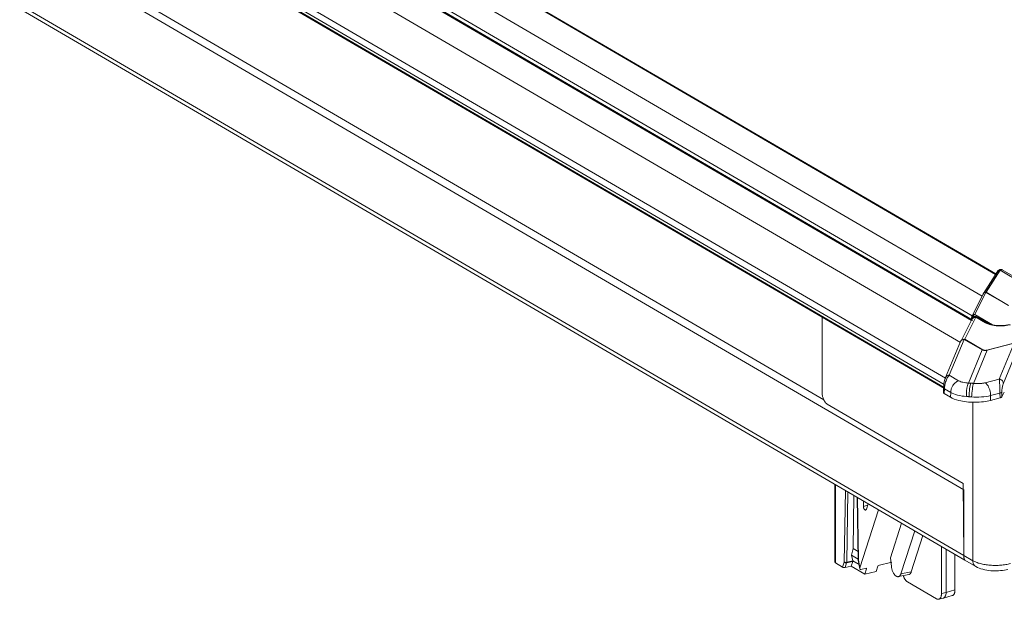
# Model space of a CAD drawing. Extents: x -611 to 619, y -431 to 434.
# Drawn here: x 362 to 405, y 168 to 194 of the extents above; entities that cross this region are included whole.
import ezdxf

# ---------------------------------------------------------------- set-up
doc = ezdxf.new("R2010")
doc.units = 0
doc.header["$MEASUREMENT"] = 0
doc.layers.add('____1', color=7, linetype='Continuous')
doc.layers.add('________1________1', color=7, linetype='Continuous')

# ---------------------------------------------------------------- blocks, each defined once
blk = doc.blocks.new('C5')
at = {"layer": '________1________1', "color": 7, "linetype": 'Continuous', "lineweight": 5}
for p, q in [((402.663, 177.698), (299.27, 238.068)), ((402.663, 177.567), (299.27, 237.936)), ((402.711, 177.976), (299.514, 238.232)), ((403.374, 179.568), (302.878, 238.247)), ((403.867, 180.545), (305.375, 238.054)), ((403.901, 180.573), (305.544, 238.003)), ((299.314, 237.875), (402.671, 177.525)), ((306.043, 237.891), (403.903, 180.752)), ((308.263, 237.719), (404.341, 181.62)), ((311.35, 237.225), (404.937, 182.581)), ((404.951, 182.604), (311.484, 237.178)), ((403.528, 173.025), (303.655, 231.34)), ((403.528, 170.118), (303.655, 228.432)), ((303.873, 228.123), (403.571, 169.91)), ((397.323, 177.02), (309.891, 228.072)), ((405.024, 182.718), (404.403, 181.743)), ((404.506, 181.791), (405.128, 182.768)), ((404.516, 181.79), (405.138, 182.767)), ((405.138, 182.767), (405.128, 182.768)), ((406.135, 182.184), (405.138, 182.767)), ((406.199, 182.223), (405.233, 182.787)), ((404.397, 181.733), (403.903, 180.752)), ((404.01, 180.809), (404.506, 181.791)), ((405.509, 181.203), (404.505, 181.789)), ((404.517, 181.792), (405.513, 181.21)), ((404.01, 180.809), (404.794, 180.351)), ((397.247, 180.693), (397.247, 177.332)), ((403.927, 180.68), (403.389, 179.614)), ((403.568, 179.709), (404.063, 180.689)), ((403.873, 180.631), (403.873, 180.571)), ((404.063, 180.689), (404.491, 180.439)), ((404.592, 180.427), (404.191, 180.661)), ((403.384, 179.603), (402.718, 178.011)), ((402.882, 178.111), (403.548, 179.702)), ((403.39, 179.615), (403.384, 179.602)), ((403.568, 179.709), (403.548, 179.702)), ((404.348, 179.235), (403.548, 179.702)), ((404.369, 179.241), (403.568, 179.709)), ((405.746, 179.54), (404.552, 179.227)), ((405.759, 179.531), (404.565, 179.218)), ((405.759, 179.531), (405.098, 177.94)), ((404.348, 179.235), (403.735, 177.765)), ((404.565, 179.218), (403.952, 177.749)), ((404.348, 179.235), (404.369, 179.241)), ((404.451, 179.216), (404.448, 179.209)), ((404.552, 179.227), (404.565, 179.218)), ((405.941, 179.341), (405.281, 177.752)), ((402.882, 178.111), (403.296, 177.87)), ((405.098, 177.94), (404.481, 177.778)), ((402.633, 177.552), (402.63, 177.339)), ((402.667, 177.51), (402.664, 177.295)), ((402.664, 177.295), (402.942, 177.133)), ((402.667, 177.51), (402.946, 177.347)), ((402.942, 177.133), (402.946, 177.347)), ((405.131, 177.32), (404.716, 177.211)), ((405.133, 177.105), (405.131, 177.32)), ((405.216, 177.366), (405.218, 177.154)), ((405.218, 177.155), (405.32, 177.357)), ((403.505, 173.309), (397.469, 176.833)), ((403.929, 169.883), (403.929, 176.912)), ((404.716, 177.211), (404.718, 176.996)), ((404.718, 176.996), (405.133, 177.105)), ((403.505, 173.309), (403.528, 170.117)), ((397.814, 173.274), (397.814, 169.806)), ((397.834, 173.26), (397.834, 169.781)), ((398.28, 173), (398.229, 169.823)), ((398.339, 169.813), (398.389, 172.936)), ((403.528, 170.118), (403.528, 173.025)), ((398.655, 172.781), (398.617, 170.417)), ((398.805, 172.693), (398.845, 169.927)), ((398.859, 169.911), (398.818, 172.685)), ((399.079, 172.287), (399.079, 172.533)), ((399.747, 172.143), (398.921, 169.565)), ((399.265, 172.351), (399.079, 172.287)), ((399.285, 172.413), (399.207, 172.167)), ((400.276, 170.013), (400.767, 171.547)), ((400.738, 169.296), (401.349, 171.208)), ((401.714, 170.994), (401.2, 169.389)), ((398.617, 170.417), (398.546, 170.126)), ((398.84, 170.287), (398.617, 170.417)), ((402.539, 170.513), (402.539, 168.43)), ((402.741, 170.395), (402.741, 168.477)), ((398.229, 169.823), (398.154, 169.594)), ((398.334, 169.786), (398.605, 169.849)), ((398.337, 169.799), (398.339, 169.813)), ((398.607, 169.875), (398.339, 169.813)), ((398.605, 169.849), (398.538, 169.645)), ((398.845, 169.952), (398.546, 170.126)), ((398.546, 170.126), (398.607, 169.875)), ((398.605, 169.849), (398.608, 169.862)), ((398.609, 169.87), (398.607, 169.875)), ((398.608, 169.862), (398.609, 169.87)), ((398.609, 169.87), (398.883, 169.709)), ((398.846, 169.914), (398.917, 169.524)), ((398.921, 169.565), (398.859, 169.911)), ((399.735, 169.67), (400.333, 169.82)), ((400.276, 170.013), (400.315, 169.628)), ((403.135, 168.584), (403.135, 170.165)), ((403.929, 169.883), (403.528, 170.117)), ((403.574, 169.909), (404.059, 169.625)), ((398.154, 169.594), (397.834, 169.781)), ((398.267, 169.581), (398.334, 169.786)), ((398.267, 169.581), (398.538, 169.645)), ((398.334, 169.786), (398.337, 169.799)), ((398.538, 169.645), (399.142, 169.291)), ((398.96, 169.497), (399.216, 169.55)), ((399.214, 169.516), (399.142, 169.291)), ((399.142, 169.291), (399.645, 169.41)), ((399.216, 169.55), (399.214, 169.516)), ((399.719, 169.643), (399.645, 169.41)), ((399.735, 169.67), (399.719, 169.643)), ((401.2, 169.389), (400.738, 169.296)), ((400.626, 169.175), (401.089, 169.268)), ((402.316, 168.192), (401.032, 168.942)), ((402.741, 168.477), (403.135, 168.584)), ((402.413, 168.172), (402.616, 168.219)), ((402.539, 168.43), (402.741, 168.477)), ((402.621, 168.22), (403.018, 168.333))]:
    blk.add_line(p, q, dxfattribs=at)
blk.add_arc((398.925, 169.928), 0.08, -179.1711, -166.926, dxfattribs=at)
for points, knots in [([(405.128, 182.768), (405.119, 182.769), (405.11, 182.768), (405.092, 182.766), (405.084, 182.764), (405.063, 182.755), (405.051, 182.748), (405.031, 182.729), (405.023, 182.718), (405.011, 182.691), (405.008, 182.677), (405.008, 182.664)], [0, 0, 0, 0, 0.135577, 0.135577, 0.27823, 0.27823, 0.510134, 0.510134, 0.740982, 0.740982, 1, 1, 1, 1]), ([(405.231, 182.788), (405.216, 182.796), (405.198, 182.802), (405.169, 182.806), (405.151, 182.807), (405.114, 182.798), (405.095, 182.791), (405.052, 182.758), (405.037, 182.737), (405.024, 182.718)], [0, 0, 0, 0, 0.380198, 0.380198, 0.633169, 0.633169, 0.800104, 0.800104, 1, 1, 1, 1]), ([(405.138, 182.767), (405.146, 182.774), (405.155, 182.78), (405.172, 182.789), (405.18, 182.792), (405.196, 182.796), (405.205, 182.796), (405.214, 182.794), (405.214, 182.794), (405.216, 182.794), (405.217, 182.793), (405.22, 182.793), (405.222, 182.792), (405.227, 182.79), (405.231, 182.788), (405.235, 182.786)], [0, 0, 0, 0, 0.269581, 0.269581, 0.476064, 0.476064, 0.692371, 0.692371, 0.705968, 0.705968, 0.745029, 0.745029, 0.82658, 0.82658, 1, 1, 1, 1]), ([(404.511, 181.791), (404.502, 181.793), (404.492, 181.793), (404.472, 181.791), (404.462, 181.789), (404.442, 181.78), (404.43, 181.773), (404.409, 181.753), (404.401, 181.741), (404.39, 181.716), (404.387, 181.703), (404.387, 181.689)], [0, 0, 0, 0, 0.186123, 0.186123, 0.385563, 0.385563, 0.607072, 0.607072, 0.807479, 0.807479, 1, 1, 1, 1]), ([(404.387, 181.689), (404.387, 181.696), (404.388, 181.704), (404.391, 181.718), (404.393, 181.724), (404.402, 181.742), (404.409, 181.753), (404.428, 181.77), (404.44, 181.777), (404.47, 181.788), (404.489, 181.791), (404.511, 181.791)], [0, 0, 0, 0, 0.131497, 0.131497, 0.261793, 0.261793, 0.490278, 0.490278, 0.725145, 0.725145, 1, 1, 1, 1]), ([(403.902, 180.751), (403.897, 180.739), (403.892, 180.726), (403.883, 180.699), (403.88, 180.684), (403.877, 180.67)], [0, 0, 0, 0, 0.48386, 0.48386, 1, 1, 1, 1]), ([(403.893, 180.709), (403.893, 180.716), (403.894, 180.73), (403.901, 180.75), (403.912, 180.768), (403.927, 180.784), (403.945, 180.796), (403.965, 180.805), (403.987, 180.809), (404.003, 180.809), (404.01, 180.809)], [0, 0, 0, 0, 0.122891, 0.244634, 0.366229, 0.488698, 0.612917, 0.739464, 0.86855, 1, 1, 1, 1]), ([(403.925, 180.707), (403.94, 180.739), (403.959, 180.764), (403.986, 180.792), (403.997, 180.801), (404.01, 180.809)], [0, 0, 0, 0, 0.614801, 0.614801, 1, 1, 1, 1]), ([(403.928, 180.682), (403.928, 180.683), (403.929, 180.685), (403.933, 180.691), (403.935, 180.694), (403.943, 180.703), (403.95, 180.707), (403.974, 180.718), (403.99, 180.722), (404.003, 180.723)], [0, 0, 0, 0, 0.126286, 0.126286, 0.281071, 0.281071, 0.591944, 0.591944, 1, 1, 1, 1]), ([(404.003, 180.723), (404.025, 180.724), (404.042, 180.722), (404.075, 180.714), (404.089, 180.709), (404.132, 180.692), (404.159, 180.678), (404.187, 180.664)], [0, 0, 0, 0, 0.243365, 0.243365, 0.487872, 0.487872, 1, 1, 1, 1]), ([(404.003, 180.723), (404.005, 180.723), (404.007, 180.723), (404.012, 180.722), (404.015, 180.722), (404.022, 180.719), (404.028, 180.716), (404.043, 180.706), (404.053, 180.697), (404.063, 180.689)], [0, 0, 0, 0, 0.099689, 0.099689, 0.208951, 0.208951, 0.456587, 0.456587, 1, 1, 1, 1]), ([(403.873, 180.637), (403.873, 180.643), (403.874, 180.648), (403.875, 180.659), (403.876, 180.665), (403.877, 180.67)], [0, 0, 0, 0, 0.500157, 0.500157, 1, 1, 1, 1]), ([(403.877, 180.657), (403.875, 180.649), (403.873, 180.64), (403.873, 180.622), (403.874, 180.611), (403.882, 180.584), (403.891, 180.566), (403.907, 180.546)], [0, 0, 0, 0, 0.235738, 0.235738, 0.520745, 0.520745, 1, 1, 1, 1]), ([(403.925, 180.707), (403.912, 180.704), (403.901, 180.7), (403.889, 180.69), (403.885, 180.686), (403.88, 180.678), (403.878, 180.674), (403.876, 180.666), (403.876, 180.661), (403.877, 180.657)], [0, 0, 0, 0, 0.417359, 0.417359, 0.637261, 0.637261, 0.817007, 0.817007, 1, 1, 1, 1]), ([(403.906, 180.616), (403.905, 180.619), (403.906, 180.623), (403.907, 180.631), (403.908, 180.635), (403.912, 180.645), (403.915, 180.654), (403.922, 180.668), (403.925, 180.676), (403.927, 180.68)], [0, 0, 0, 0, 0.259818, 0.259818, 0.522844, 0.522844, 0.903558, 0.903558, 1, 1, 1, 1]), ([(404.063, 180.689), (404.055, 180.688), (404.041, 180.686), (404.019, 180.682), (403.998, 180.675), (403.977, 180.666), (403.957, 180.656), (403.938, 180.644), (403.921, 180.631), (403.911, 180.621), (403.906, 180.616)], [0, 0, 0, 0, 0.124173, 0.250217, 0.377332, 0.504681, 0.631416, 0.756713, 0.879802, 1, 1, 1, 1]), ([(404.219, 180.641), (404.209, 180.65), (404.198, 180.658), (404.174, 180.671), (404.161, 180.676), (404.12, 180.688), (404.091, 180.691), (404.063, 180.689)], [0, 0, 0, 0, 0.243285, 0.243285, 0.490729, 0.490729, 1, 1, 1, 1]), ([(404.491, 180.439), (404.495, 180.44), (404.504, 180.442), (404.518, 180.444), (404.531, 180.444), (404.545, 180.443), (404.557, 180.441), (404.57, 180.438), (404.582, 180.433), (404.589, 180.429), (404.593, 180.427)], [0, 0, 0, 0, 0.133016, 0.263133, 0.390552, 0.515562, 0.638535, 0.759919, 0.880223, 1, 1, 1, 1]), ([(404.491, 180.439), (404.553, 180.402), (404.634, 180.371), (404.818, 180.326), (404.924, 180.309), (405.242, 180.292), (405.439, 180.31), (405.601, 180.353)], [0, 0, 0, 0, 0.302423, 0.302423, 0.571497, 0.571497, 1, 1, 1, 1]), ([(405.55, 180.362), (405.454, 180.338), (405.333, 180.318), (405.042, 180.314), (404.909, 180.328), (404.692, 180.377), (404.626, 180.408), (404.592, 180.427)], [0, 0, 0, 0, 0.341803, 0.341803, 0.660948, 0.660948, 1, 1, 1, 1]), ([(403.383, 179.6), (403.388, 179.612), (403.395, 179.624), (403.41, 179.646), (403.419, 179.656), (403.45, 179.683), (403.472, 179.693), (403.515, 179.707), (403.542, 179.711), (403.568, 179.709)], [0, 0, 0, 0, 0.142154, 0.142154, 0.284799, 0.284799, 0.576536, 0.576536, 1, 1, 1, 1]), ([(403.548, 179.702), (403.533, 179.702), (403.518, 179.7), (403.489, 179.694), (403.475, 179.689), (403.442, 179.673), (403.425, 179.66), (403.4, 179.632), (403.39, 179.617), (403.383, 179.6)], [0, 0, 0, 0, 0.202975, 0.202975, 0.400231, 0.400231, 0.709994, 0.709994, 1, 1, 1, 1]), ([(404.448, 179.209), (404.429, 179.21), (404.41, 179.213), (404.377, 179.222), (404.362, 179.228), (404.348, 179.235)], [0, 0, 0, 0, 0.547024, 0.547024, 1, 1, 1, 1]), ([(404.451, 179.216), (404.436, 179.218), (404.422, 179.22), (404.394, 179.229), (404.381, 179.234), (404.369, 179.241)], [0, 0, 0, 0, 0.511443, 0.511443, 1, 1, 1, 1]), ([(404.565, 179.218), (404.547, 179.214), (404.528, 179.211), (404.489, 179.208), (404.468, 179.207), (404.448, 179.209)], [0, 0, 0, 0, 0.484994, 0.484994, 1, 1, 1, 1]), ([(404.552, 179.227), (404.535, 179.223), (404.517, 179.219), (404.484, 179.216), (404.467, 179.215), (404.451, 179.216)], [0, 0, 0, 0, 0.523733, 0.523733, 1, 1, 1, 1]), ([(402.882, 178.111), (402.852, 178.081), (402.823, 178.04), (402.766, 177.939), (402.742, 177.882), (402.684, 177.707), (402.668, 177.597), (402.667, 177.51)], [0, 0, 0, 0, 0.233795, 0.233795, 0.486393, 0.486393, 1, 1, 1, 1]), ([(402.706, 177.951), (402.706, 177.961), (402.708, 177.983), (402.718, 178.014), (402.734, 178.042), (402.755, 178.066), (402.782, 178.086), (402.813, 178.1), (402.847, 178.109), (402.87, 178.111), (402.882, 178.111)], [0, 0, 0, 0, 0.12143, 0.241624, 0.36191, 0.483605, 0.607795, 0.735177, 0.865988, 1, 1, 1, 1]), ([(402.718, 178.011), (402.698, 177.961), (402.678, 177.901), (402.641, 177.708), (402.635, 177.621), (402.633, 177.553)], [0, 0, 0, 0, 0.452528, 0.452528, 1, 1, 1, 1]), ([(402.946, 177.347), (402.946, 177.39), (402.953, 177.432), (402.974, 177.516), (402.99, 177.558), (403.048, 177.672), (403.097, 177.732), (403.193, 177.817), (403.243, 177.849), (403.296, 177.87)], [0, 0, 0, 0, 0.178704, 0.178704, 0.364403, 0.364403, 0.717185, 0.717185, 1, 1, 1, 1]), ([(403.735, 177.765), (403.653, 177.768), (403.568, 177.778), (403.431, 177.811), (403.36, 177.832), (403.296, 177.87)], [0, 0, 0, 0, 0.588932, 0.588932, 1, 1, 1, 1]), ([(403.651, 177.167), (403.639, 177.319), (403.651, 177.51), (403.705, 177.7), (403.719, 177.738), (403.735, 177.765)], [0, 0, 0, 0, 0.76127, 0.76127, 1, 1, 1, 1]), ([(403.735, 177.765), (403.74, 177.765), (403.749, 177.765), (403.762, 177.765), (403.776, 177.764), (403.789, 177.763), (403.803, 177.763), (403.816, 177.762), (403.83, 177.761), (403.839, 177.76), (403.843, 177.76)], [0, 0, 0, 0, 0.123921, 0.248178, 0.372756, 0.497642, 0.622823, 0.748285, 0.874016, 1, 1, 1, 1]), ([(403.843, 177.76), (403.82, 177.705), (403.799, 177.613), (403.768, 177.392), (403.759, 177.27), (403.759, 177.159)], [0, 0, 0, 0, 0.501839, 0.501839, 1, 1, 1, 1]), ([(403.843, 177.76), (403.848, 177.76), (403.857, 177.759), (403.871, 177.758), (403.884, 177.756), (403.898, 177.755), (403.911, 177.753), (403.925, 177.752), (403.939, 177.75), (403.948, 177.749), (403.952, 177.749)], [0, 0, 0, 0, 0.124316, 0.248854, 0.373603, 0.498546, 0.623672, 0.748965, 0.874412, 1, 1, 1, 1]), ([(403.952, 177.749), (403.939, 177.693), (403.922, 177.599), (403.892, 177.382), (403.878, 177.259), (403.868, 177.15)], [0, 0, 0, 0, 0.500926, 0.500926, 1, 1, 1, 1]), ([(403.952, 177.749), (403.975, 177.746), (404.022, 177.741), (404.091, 177.738), (404.16, 177.737), (404.228, 177.739), (404.294, 177.745), (404.359, 177.753), (404.421, 177.764), (404.462, 177.773), (404.481, 177.778)], [0, 0, 0, 0, 0.130494, 0.260915, 0.390489, 0.518456, 0.644074, 0.766638, 0.885482, 1, 1, 1, 1]), ([(404.716, 177.211), (404.715, 177.29), (404.701, 177.376), (404.647, 177.553), (404.609, 177.625), (404.544, 177.718), (404.513, 177.753), (404.481, 177.778)], [0, 0, 0, 0, 0.323224, 0.323224, 0.699262, 0.699262, 1, 1, 1, 1]), ([(405.281, 177.752), (405.28, 177.77), (405.276, 177.789), (405.263, 177.824), (405.254, 177.841), (405.222, 177.883), (405.198, 177.9), (405.153, 177.926), (405.126, 177.936), (405.098, 177.94)], [0, 0, 0, 0, 0.167877, 0.167877, 0.34272, 0.34272, 0.642934, 0.642934, 1, 1, 1, 1]), ([(405.131, 177.32), (405.131, 177.431), (405.126, 177.568), (405.114, 177.788), (405.106, 177.879), (405.098, 177.94)], [0, 0, 0, 0, 0.497916, 0.497916, 1, 1, 1, 1]), ([(405.216, 177.366), (405.216, 177.486), (405.236, 177.604), (405.264, 177.706), (405.271, 177.729), (405.281, 177.752)], [0, 0, 0, 0, 0.770117, 0.770117, 1, 1, 1, 1]), ([(397.247, 177.332), (397.247, 177.275), (397.255, 177.217), (397.278, 177.122), (397.291, 177.081), (397.337, 176.976), (397.369, 176.927), (397.422, 176.867), (397.446, 176.847), (397.469, 176.833)], [0, 0, 0, 0, 0.251779, 0.251779, 0.44079, 0.44079, 0.756227, 0.756227, 1, 1, 1, 1]), ([(402.664, 177.295), (402.659, 177.298), (402.654, 177.302), (402.646, 177.309), (402.642, 177.313), (402.636, 177.321), (402.634, 177.325), (402.631, 177.333), (402.63, 177.337), (402.631, 177.346), (402.632, 177.35), (402.634, 177.354)], [0, 0, 0, 0, 0.240603, 0.240603, 0.45612, 0.45612, 0.648854, 0.648854, 0.8126, 0.8126, 1, 1, 1, 1]), ([(402.667, 177.51), (402.661, 177.513), (402.656, 177.517), (402.647, 177.525), (402.643, 177.529), (402.637, 177.536), (402.635, 177.54), (402.633, 177.548), (402.633, 177.551), (402.634, 177.559), (402.635, 177.562), (402.637, 177.565)], [0, 0, 0, 0, 0.276971, 0.276971, 0.505114, 0.505114, 0.689016, 0.689016, 0.840347, 0.840347, 1, 1, 1, 1]), ([(403.651, 177.167), (403.518, 177.176), (403.381, 177.195), (403.133, 177.258), (403.028, 177.299), (402.946, 177.347)], [0, 0, 0, 0, 0.516456, 0.516456, 1, 1, 1, 1]), ([(405.131, 177.32), (405.148, 177.324), (405.165, 177.33), (405.191, 177.343), (405.2, 177.349), (405.21, 177.358), (405.214, 177.362), (405.216, 177.366)], [0, 0, 0, 0, 0.467375, 0.467375, 0.812954, 0.812954, 1, 1, 1, 1]), ([(404.718, 176.996), (404.525, 176.945), (404.284, 176.912), (403.753, 176.91), (403.51, 176.941), (403.161, 177.029), (403.036, 177.078), (402.942, 177.133)], [0, 0, 0, 0, 0.362531, 0.362531, 0.722616, 0.722616, 1, 1, 1, 1]), ([(403.759, 177.159), (403.754, 177.16), (403.745, 177.16), (403.731, 177.161), (403.718, 177.162), (403.704, 177.163), (403.691, 177.164), (403.677, 177.165), (403.664, 177.166), (403.655, 177.167), (403.651, 177.167)], [0, 0, 0, 0, 0.126187, 0.252073, 0.377639, 0.502865, 0.627734, 0.752225, 0.87632, 1, 1, 1, 1]), ([(403.759, 177.159), (403.763, 177.159), (403.772, 177.158), (403.786, 177.157), (403.799, 177.156), (403.813, 177.155), (403.827, 177.154), (403.841, 177.153), (403.854, 177.151), (403.864, 177.151), (403.868, 177.15)], [0, 0, 0, 0, 0.124229, 0.248717, 0.373443, 0.49839, 0.623538, 0.748869, 0.874362, 1, 1, 1, 1]), ([(404.716, 177.211), (404.585, 177.176), (404.446, 177.156), (404.164, 177.136), (404.014, 177.137), (403.868, 177.15)], [0, 0, 0, 0, 0.481711, 0.481711, 1, 1, 1, 1]), ([(405.218, 177.155), (405.215, 177.149), (405.21, 177.143), (405.199, 177.133), (405.192, 177.129), (405.171, 177.117), (405.152, 177.11), (405.133, 177.105)], [0, 0, 0, 0, 0.213817, 0.213817, 0.462708, 0.462708, 1, 1, 1, 1]), ([(399.132, 172.148), (399.128, 172.152), (399.12, 172.16), (399.11, 172.174), (399.101, 172.191), (399.093, 172.209), (399.087, 172.228), (399.082, 172.248), (399.079, 172.267), (399.079, 172.281), (399.079, 172.287)], [0, 0, 0, 0, 0.105224, 0.22054, 0.344231, 0.47403, 0.607317, 0.741284, 0.873088, 1, 1, 1, 1]), ([(399.207, 172.167), (399.205, 172.163), (399.202, 172.154), (399.195, 172.144), (399.186, 172.136), (399.176, 172.131), (399.165, 172.13), (399.154, 172.133), (399.142, 172.139), (399.135, 172.145), (399.132, 172.148)], [0, 0, 0, 0, 0.146547, 0.276357, 0.392271, 0.500082, 0.607879, 0.723754, 0.853511, 1, 1, 1, 1]), ([(399.178, 172.132), (399.176, 172.132), (399.173, 172.131), (399.167, 172.131), (399.161, 172.131), (399.155, 172.133), (399.149, 172.135), (399.143, 172.139), (399.137, 172.143), (399.133, 172.146), (399.132, 172.148)], [0, 0, 0, 0, 0.107486, 0.216347, 0.32887, 0.447024, 0.572344, 0.705908, 0.848368, 1, 1, 1, 1]), ([(398.229, 169.823), (398.23, 169.822), (398.233, 169.818), (398.238, 169.813), (398.243, 169.808), (398.249, 169.804), (398.255, 169.8), (398.262, 169.796), (398.269, 169.793), (398.274, 169.791), (398.276, 169.79)], [0, 0, 0, 0, 0.114117, 0.232186, 0.353897, 0.478837, 0.606507, 0.736341, 0.867723, 1, 1, 1, 1]), ([(398.229, 169.823), (398.23, 169.822), (398.234, 169.821), (398.239, 169.818), (398.245, 169.816), (398.251, 169.814), (398.258, 169.812), (398.264, 169.811), (398.272, 169.81), (398.277, 169.809), (398.279, 169.809)], [0, 0, 0, 0, 0.100881, 0.209933, 0.326707, 0.450577, 0.580771, 0.716402, 0.856494, 1, 1, 1, 1]), ([(398.279, 169.809), (398.282, 169.809), (398.287, 169.808), (398.295, 169.808), (398.302, 169.808), (398.31, 169.808), (398.318, 169.809), (398.325, 169.81), (398.332, 169.811), (398.337, 169.812), (398.339, 169.813)], [0, 0, 0, 0, 0.128329, 0.257701, 0.387104, 0.515527, 0.641973, 0.765474, 0.885104, 1, 1, 1, 1]), ([(398.845, 169.927), (398.845, 169.926), (398.845, 169.925), (398.846, 169.923), (398.847, 169.921), (398.849, 169.919), (398.851, 169.916), (398.853, 169.915), (398.856, 169.913), (398.858, 169.911), (398.859, 169.911)], [0, 0, 0, 0, 0.098899, 0.200982, 0.309086, 0.425496, 0.551888, 0.689388, 0.838659, 1, 1, 1, 1]), ([(398.846, 169.914), (398.846, 169.914), (398.847, 169.913), (398.847, 169.913), (398.848, 169.912), (398.85, 169.912), (398.852, 169.911), (398.854, 169.911), (398.856, 169.911), (398.858, 169.911), (398.859, 169.911)], [0, 0, 0, 0, 0.055238, 0.122904, 0.210113, 0.320002, 0.453821, 0.611912, 0.794127, 1, 1, 1, 1]), ([(403.528, 170.118), (403.528, 170.104), (403.528, 170.078), (403.53, 170.04), (403.534, 170.007), (403.539, 169.978), (403.545, 169.953), (403.552, 169.934), (403.56, 169.919), (403.567, 169.912), (403.571, 169.91)], [0, 0, 0, 0, 0.188534, 0.361535, 0.517041, 0.653453, 0.769652, 0.865225, 0.940958, 1, 1, 1, 1]), ([(403.528, 170.117), (403.529, 170.103), (403.529, 170.077), (403.532, 170.04), (403.535, 170.006), (403.54, 169.977), (403.547, 169.952), (403.554, 169.932), (403.563, 169.918), (403.57, 169.911), (403.574, 169.909)], [0, 0, 0, 0, 0.187907, 0.360448, 0.515674, 0.651994, 0.768294, 0.864163, 0.940372, 1, 1, 1, 1]), ([(403.929, 169.883), (403.929, 169.847), (403.934, 169.811), (403.955, 169.743), (403.97, 169.712), (404.01, 169.661), (404.033, 169.641), (404.059, 169.625)], [0, 0, 0, 0, 0.357155, 0.357155, 0.696697, 0.696697, 1, 1, 1, 1]), ([(403.929, 169.883), (403.976, 169.856), (404.085, 169.806), (404.266, 169.749), (404.472, 169.707), (404.695, 169.681), (404.927, 169.672), (405.159, 169.681), (405.382, 169.707), (405.525, 169.737), (405.594, 169.755)], [0, 0, 0, 0, 0.097235, 0.209521, 0.334093, 0.46729, 0.604911, 0.742497, 0.875592, 1, 1, 1, 1]), ([(398.207, 169.579), (398.204, 169.579), (398.199, 169.58), (398.191, 169.581), (398.184, 169.583), (398.177, 169.584), (398.171, 169.586), (398.165, 169.589), (398.159, 169.591), (398.155, 169.593), (398.154, 169.594)], [0, 0, 0, 0, 0.141253, 0.279808, 0.414604, 0.544634, 0.668965, 0.786758, 0.897294, 1, 1, 1, 1]), ([(398.267, 169.581), (398.265, 169.581), (398.26, 169.58), (398.253, 169.579), (398.246, 169.578), (398.238, 169.578), (398.231, 169.577), (398.223, 169.578), (398.215, 169.578), (398.209, 169.578), (398.207, 169.579)], [0, 0, 0, 0, 0.1127, 0.230737, 0.353271, 0.479392, 0.608136, 0.738503, 0.869468, 1, 1, 1, 1]), ([(398.276, 169.79), (398.279, 169.79), (398.284, 169.788), (398.291, 169.786), (398.299, 169.785), (398.306, 169.784), (398.313, 169.784), (398.321, 169.784), (398.328, 169.785), (398.332, 169.786), (398.334, 169.786)], [0, 0, 0, 0, 0.13086, 0.26127, 0.390572, 0.518131, 0.643353, 0.7657, 0.884707, 1, 1, 1, 1]), ([(398.917, 169.524), (398.916, 169.526), (398.916, 169.529), (398.916, 169.534), (398.916, 169.538), (398.916, 169.544), (398.917, 169.549), (398.918, 169.554), (398.919, 169.56), (398.92, 169.564), (398.921, 169.565)], [0, 0, 0, 0, 0.107912, 0.220758, 0.338623, 0.461492, 0.589268, 0.721779, 0.858787, 1, 1, 1, 1]), ([(398.921, 169.511), (398.92, 169.513), (398.919, 169.516), (398.917, 169.522), (398.916, 169.528), (398.916, 169.535), (398.916, 169.542), (398.917, 169.55), (398.919, 169.557), (398.92, 169.563), (398.921, 169.565)], [0, 0, 0, 0, 0.100429, 0.206932, 0.32043, 0.441442, 0.570143, 0.706412, 0.849886, 1, 1, 1, 1]), ([(398.96, 169.497), (398.958, 169.496), (398.953, 169.496), (398.947, 169.495), (398.942, 169.496), (398.937, 169.497), (398.932, 169.5), (398.928, 169.503), (398.924, 169.507), (398.922, 169.509), (398.921, 169.511)], [0, 0, 0, 0, 0.144245, 0.279577, 0.407111, 0.528502, 0.645904, 0.761854, 0.879033, 1, 1, 1, 1]), ([(400.315, 169.628), (400.317, 169.607), (400.323, 169.566), (400.337, 169.504), (400.356, 169.444), (400.38, 169.387), (400.407, 169.334), (400.437, 169.287), (400.47, 169.247), (400.495, 169.224), (400.507, 169.214)], [0, 0, 0, 0, 0.134071, 0.270331, 0.406247, 0.5393, 0.667105, 0.787539, 0.898882, 1, 1, 1, 1]), ([(401.092, 169.269), (401.098, 169.27), (401.11, 169.273), (401.127, 169.281), (401.142, 169.293), (401.157, 169.307), (401.17, 169.324), (401.182, 169.343), (401.192, 169.365), (401.198, 169.38), (401.2, 169.389)], [0, 0, 0, 0, 0.107332, 0.21623, 0.328898, 0.44722, 0.572662, 0.706251, 0.84861, 1, 1, 1, 1]), ([(404.059, 169.625), (404.156, 169.571), (404.259, 169.531), (404.482, 169.469), (404.606, 169.45), (405.051, 169.413), (405.307, 169.458), (405.472, 169.498)], [0, 0, 0, 0, 0.199119, 0.199119, 0.416222, 0.416222, 1, 1, 1, 1]), ([(400.507, 169.214), (400.512, 169.21), (400.522, 169.203), (400.538, 169.193), (400.554, 169.185), (400.569, 169.18), (400.585, 169.176), (400.6, 169.173), (400.615, 169.173), (400.625, 169.175), (400.629, 169.176)], [0, 0, 0, 0, 0.1461, 0.285015, 0.417061, 0.542755, 0.66283, 0.778246, 0.890182, 1, 1, 1, 1]), ([(400.629, 169.176), (400.635, 169.177), (400.647, 169.18), (400.664, 169.188), (400.68, 169.2), (400.694, 169.214), (400.707, 169.231), (400.719, 169.25), (400.729, 169.272), (400.735, 169.287), (400.738, 169.296)], [0, 0, 0, 0, 0.107332, 0.21623, 0.328898, 0.44722, 0.572662, 0.706251, 0.84861, 1, 1, 1, 1]), ([(400.845, 169.218), (400.847, 169.214), (400.85, 169.204), (400.854, 169.191), (400.86, 169.177), (400.865, 169.163), (400.871, 169.15), (400.876, 169.137), (400.882, 169.124), (400.887, 169.116), (400.889, 169.111)], [0, 0, 0, 0, 0.127582, 0.254677, 0.381157, 0.506895, 0.63177, 0.755657, 0.87844, 1, 1, 1, 1]), ([(400.889, 169.111), (400.894, 169.102), (400.904, 169.083), (400.92, 169.056), (400.937, 169.031), (400.955, 169.009), (400.974, 168.988), (400.993, 168.97), (401.012, 168.954), (401.025, 168.946), (401.032, 168.942)], [0, 0, 0, 0, 0.144299, 0.284093, 0.418744, 0.547704, 0.670533, 0.786925, 0.896733, 1, 1, 1, 1]), ([(403.135, 168.584), (403.135, 168.568), (403.133, 168.538), (403.128, 168.493), (403.118, 168.453), (403.104, 168.417), (403.088, 168.386), (403.067, 168.362), (403.044, 168.344), (403.027, 168.336), (403.018, 168.333)], [0, 0, 0, 0, 0.161876, 0.314025, 0.45511, 0.584376, 0.701839, 0.808527, 0.906716, 1, 1, 1, 1]), ([(402.316, 168.192), (402.32, 168.189), (402.328, 168.185), (402.341, 168.18), (402.353, 168.175), (402.365, 168.172), (402.377, 168.17), (402.389, 168.169), (402.401, 168.17), (402.408, 168.171), (402.412, 168.172)], [0, 0, 0, 0, 0.140361, 0.275277, 0.405135, 0.530435, 0.651794, 0.769941, 0.885705, 1, 1, 1, 1]), ([(402.412, 168.172), (402.421, 168.174), (402.44, 168.18), (402.466, 168.198), (402.488, 168.223), (402.506, 168.254), (402.521, 168.291), (402.531, 168.334), (402.538, 168.38), (402.539, 168.413), (402.539, 168.43)], [0, 0, 0, 0, 0.093562, 0.191126, 0.296876, 0.413563, 0.542501, 0.683833, 0.836805, 1, 1, 1, 1]), ([(402.616, 168.22), (402.626, 168.222), (402.636, 168.226), (402.655, 168.237), (402.664, 168.244), (402.687, 168.267), (402.701, 168.289), (402.731, 168.361), (402.74, 168.416), (402.741, 168.477)], [0, 0, 0, 0, 0.143924, 0.143924, 0.295629, 0.295629, 0.58156, 0.58156, 1, 1, 1, 1])]:
    blk.add_open_spline(points, degree=3, knots=knots, dxfattribs=at)

msp = doc.modelspace()

# ---------------------------------------------------------------- block references
at = {"layer": '____1', "color": 7, "linetype": 'Continuous', "lineweight": 18}
msp.add_blockref('C5', (0, 0), dxfattribs=at)

doc.saveas('drawing.dxf')
